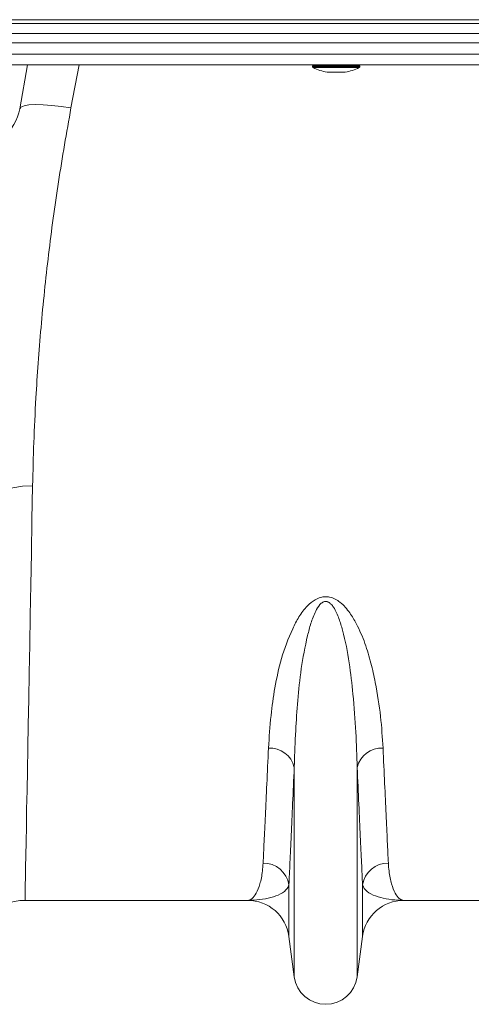
# Model space of a CAD drawing. Units: millimetres. Extents: x -131 to 13417, y 125 to 5642.
# Drawn here: x 2768 to 2855, y 2142 to 2332 of the extents above; entities that cross this region are included whole.
import ezdxf

# ---------------------------------------------------------------- set-up
doc = ezdxf.new("R2010")
doc.units = ezdxf.units.MM

msp = doc.modelspace()

# ---------------------------------------------------------------- linework, layer by layer
at = {"color": 7, "linetype": 'Continuous', "lineweight": 20}
for p, q in [((3431.774, 2331.7216), (1421.7739, 2331.7216)), ((3431.774, 2331.0145), (1421.7739, 2331.0145)), ((1421.7739, 2329.0396), (3431.774, 2329.0396)), ((3431.774, 2327.2718), (1421.7739, 2327.2718)), ((3431.774, 2325.1074), (1421.7739, 2325.1074)), ((1421.7739, 2323.0574), (3431.774, 2323.0574)), ((2769.4691, 2323.0574), (2767.9764, 2314.592)), ((2841.774, 2323.0574), (2815.774, 2323.0574)), ((2824.224, 2322.8574), (2824.224, 2322.6804)), ((2833.324, 2322.6804), (2833.324, 2322.8574)), ((2827.074, 2321.6066), (2830.474, 2321.6066)), ((2820.7271, 2147.6041), (2820.7271, 2187.8769)), ((2832.8209, 2147.6041), (2832.8209, 2187.8769)), ((2819.6967, 2155.3608), (2819.6967, 2165.2851)), ((2833.8512, 2155.3608), (2833.8512, 2165.2851)), ((2811.7664, 2162.3074), (2768.9885, 2162.3074)), ((2884.5595, 2162.3074), (2841.7816, 2162.3074)), ((2820.7271, 2147.6041), (2819.6967, 2155.3608)), ((2833.8512, 2155.3608), (2832.8209, 2147.6041))]:
    msp.add_line(p, q, dxfattribs=at)
at = {"color": 8, "linetype": 'Continuous', "lineweight": 20}
for p, q in [((2779.3677, 2323.0574), (2777.8245, 2314.747)), ((2833.324, 2322.8574), (2824.224, 2322.8574)), ((2824.224, 2322.6804), (2828.774, 2322.6804)), ((2828.774, 2322.5013), (2824.3349, 2322.5013)), ((2828.774, 2322.6804), (2833.324, 2322.6804)), ((2833.2131, 2322.5013), (2828.774, 2322.5013)), ((2827.0391, 2321.6096), (2828.774, 2321.6096)), ((2828.774, 2321.6096), (2830.5088, 2321.6096))]:
    msp.add_line(p, q, dxfattribs=at)
at = {"color": 7, "linetype": 'Continuous', "lineweight": 20, "flags": 128}
for points in [[(2777.8245, 2314.747), (2775.9419, 2315.0322), (2774.1286, 2315.2373), (2772.4516, 2315.3546), (2770.9725, 2315.3798), (2769.7458, 2315.312), (2768.8168, 2315.1537), (2768.2196, 2314.9107), (2767.9764, 2314.592)], [(2770.4549, 2242.0765), (2768.5165, 2241.9899), (2766.6517, 2241.6882), (2764.9311, 2241.1828), (2763.4202, 2240.4929), (2762.1761, 2239.6446), (2761.2461, 2238.6702), (2760.6656, 2237.6065), (2760.4564, 2236.4941)], [(2770.4549, 2242.0765), (2770.3339, 2235.4919), (2770.2168, 2229.1246), (2770.104, 2222.9867), (2769.9956, 2217.0899), (2769.8918, 2211.4453), (2769.7929, 2206.0637), (2769.6989, 2200.9551), (2769.6102, 2196.1293), (2769.5269, 2191.5954), (2769.4491, 2187.362), (2769.3769, 2183.4371), (2769.3106, 2179.8281), (2769.2502, 2176.5419), (2769.1958, 2173.5847), (2769.1476, 2170.9621), (2769.1056, 2168.679), (2769.0699, 2166.7398), (2769.0407, 2165.1482), (2769.0179, 2163.9071), (2769.0015, 2163.0189), (2768.9917, 2162.4853), (2768.9885, 2162.3074)]]:
    msp.add_lwpolyline(points, dxfattribs=at)
at = {"color": 7, "linetype": 'Continuous', "lineweight": 20}
for centre, radius, start, end in [((2824.424, 2322.8574), 0.2, 90, 180), ((2824.424, 2322.6804), 0.2, 180, 243.532741), ((2828.774, 2331.4176), 9.9602, 243.532741, 259.969274), ((2828.774, 2331.4176), 9.9602, 280.030726, 296.467259), ((2833.124, 2322.8574), 0.2, 0, 90), ((2833.124, 2322.6804), 0.2, 296.467259, 0), ((2827.074, 2321.8066), 0.2, 259.969274, 270), ((2830.474, 2321.8066), 0.2, 270, 280.030726), ((2758.3977, 2316.3897), 9.7459, 273.542326, 349.370248), ((2815.9958, 2186.7568), 4.8621, 13.319717, 92.654834), ((2837.5521, 2186.7568), 4.8621, 87.345489, 166.680292), ((2814.7969, 2164.5228), 4.9587, 8.842997, 90.654657), ((2838.7511, 2164.5228), 4.9588, 89.345567, 171.156439), ((2768.9885, 2152.3074), 10, 90, 179), ((2811.7664, 2154.3074), 8, 7.566631, 90), ((2841.7816, 2154.3074), 8, 90, 172.433369), ((2826.774, 2148.4074), 6.1, 187.566631, 352.433369)]:
    msp.add_arc(centre, radius, start, end, dxfattribs=at)
for points, knots in [([(2777.8245, 2314.747), (2776.9892, 2309.9957), (2775.3188, 2300.4932), (2773.4285, 2286.3638), (2771.9849, 2272.4363), (2771.1302, 2260.4245), (2770.65, 2250.319), (2770.52, 2244.8269), (2770.4549, 2242.0765)], [0, 0, 0, 0, 0.1849226, 0.3698439, 0.56027034, 0.75069991, 0.87515609, 1, 1, 1, 1]), ([(2815.7706, 2191.6136), (2815.906, 2193.6696), (2816.1479, 2197.3438), (2816.9333, 2203.1743), (2818.1294, 2208.7742), (2819.8092, 2213.3956), (2821.5541, 2216.846), (2822.9651, 2218.7622), (2824.4405, 2220.044), (2825.6706, 2220.5996), (2826.65, 2220.7582), (2827.6503, 2220.666), (2828.641, 2220.2789), (2829.6508, 2219.5925), (2830.571, 2218.6966), (2831.6369, 2217.3176), (2832.9989, 2214.9881), (2834.3873, 2211.723), (2835.5142, 2207.925), (2836.5501, 2203.1603), (2837.4156, 2197.5831), (2837.6567, 2193.6036), (2837.7773, 2191.6136)], [0, 0, 0, 0, 0.114506092, 0.204632732, 0.294817305, 0.384590206, 0.419917055, 0.455072529, 0.477429634, 0.489857729, 0.498745344, 0.50763728, 0.520160208, 0.532494651, 0.549952869, 0.56746498, 0.600164487, 0.659450498, 0.718935764, 0.778395984, 0.889181793, 1, 1, 1, 1]), ([(2832.8209, 2187.8769), (2832.7559, 2190.1079), (2832.6259, 2194.5695), (2832.1002, 2201.3816), (2831.3604, 2207.9789), (2830.4263, 2212.9097), (2829.3452, 2216.5062), (2828.6338, 2218.2226), (2827.8678, 2219.257), (2827.4633, 2219.5983), (2827.1447, 2219.7521), (2826.9331, 2219.8101), (2826.6589, 2219.8171), (2826.4338, 2219.7641), (2826.0482, 2219.5859), (2825.4299, 2219.0111), (2824.6412, 2217.6253), (2823.8753, 2215.605), (2822.929, 2211.8536), (2821.9923, 2206.8297), (2821.3502, 2200.7134), (2820.96, 2194.5671), (2820.7843, 2190.3738), (2820.7323, 2188.1054), (2820.7271, 2187.8769)], [0, 0, 0, 0, 0.11599883, 0.23198674, 0.32264778, 0.41321264, 0.44496506, 0.47681518, 0.48678879, 0.49367236, 0.4954603, 0.49873948, 0.5006986, 0.50417497, 0.50607656, 0.51498122, 0.5340303, 0.56790247, 0.60185978, 0.69431136, 0.78695102, 0.87953305, 0.98786835, 1, 1, 1, 1]), ([(2814.7403, 2169.4812), (2814.8029, 2170.7944), (2814.9282, 2173.4208), (2815.1698, 2178.5573), (2815.4465, 2184.5038), (2815.6626, 2189.2437), (2815.7706, 2191.6136)], [0, 0, 0, 0, 0.24737912, 0.49475808, 0.74737877, 1, 1, 1, 1]), ([(2837.7773, 2191.6136), (2837.8832, 2189.2912), (2838.0949, 2184.6464), (2838.3709, 2178.7128), (2838.6155, 2173.5101), (2838.7436, 2170.8242), (2838.8077, 2169.4812)], [0, 0, 0, 0, 0.24737975, 0.4947595, 0.74737975, 1, 1, 1, 1]), ([(2820.7271, 2187.8769), (2820.6212, 2185.506), (2820.4095, 2180.7641), (2820.1336, 2174.7072), (2819.8889, 2169.3968), (2819.7608, 2166.6557), (2819.6967, 2165.2851)], [0, 0, 0, 0, 0.247385665, 0.494771462, 0.747385709, 1, 1, 1, 1]), ([(2833.8512, 2165.2851), (2833.7886, 2166.6254), (2833.6633, 2169.3059), (2833.4216, 2174.5488), (2833.145, 2180.6188), (2832.9289, 2185.4575), (2832.8209, 2187.8769)], [0, 0, 0, 0, 0.24738504, 0.49477029, 0.74738494, 1, 1, 1, 1]), ([(2811.7664, 2162.3074), (2811.7699, 2162.3074), (2812.0622, 2162.3082), (2812.6438, 2162.5445), (2813.463, 2163.5867), (2814.1627, 2165.3567), (2814.5957, 2167.4148), (2814.7042, 2168.9658), (2814.7403, 2169.4812)], [0, 0, 0, 0, 0.00265041, 0.22032885, 0.43880235, 0.66293065, 0.88799202, 1, 1, 1, 1]), ([(2838.8077, 2169.4812), (2838.8438, 2168.9658), (2838.952, 2167.4191), (2839.3844, 2165.3597), (2840.083, 2163.5903), (2840.9027, 2162.5453), (2841.4855, 2162.3082), (2841.778, 2162.3074), (2841.7816, 2162.3074)], [0, 0, 0, 0, 0.11200798, 0.33612418, 0.56119769, 0.77887384, 0.99734963, 1, 1, 1, 1]), ([(2819.6967, 2165.2851), (2819.601, 2165.0506), (2819.317, 2164.3553), (2818.1727, 2163.4885), (2816.309, 2162.7877), (2814.1148, 2162.3949), (2812.5607, 2162.3076), (2811.7767, 2162.3074), (2811.7664, 2162.3074)], [0, 0, 0, 0, 0.11461905, 0.33986332, 0.56592916, 0.78144343, 0.99713111, 1, 1, 1, 1]), ([(2841.7816, 2162.3074), (2841.7713, 2162.3074), (2840.9885, 2162.3076), (2839.4334, 2162.3948), (2837.2419, 2162.7871), (2835.3771, 2163.4875), (2834.2316, 2164.3538), (2833.947, 2165.0506), (2833.8512, 2165.2851)], [0, 0, 0, 0, 0.00286878, 0.21840015, 0.4340709, 0.65939937, 0.88538093, 1, 1, 1, 1])]:
    msp.add_open_spline(points, degree=3, knots=knots, dxfattribs=at)

doc.saveas('drawing.dxf')
